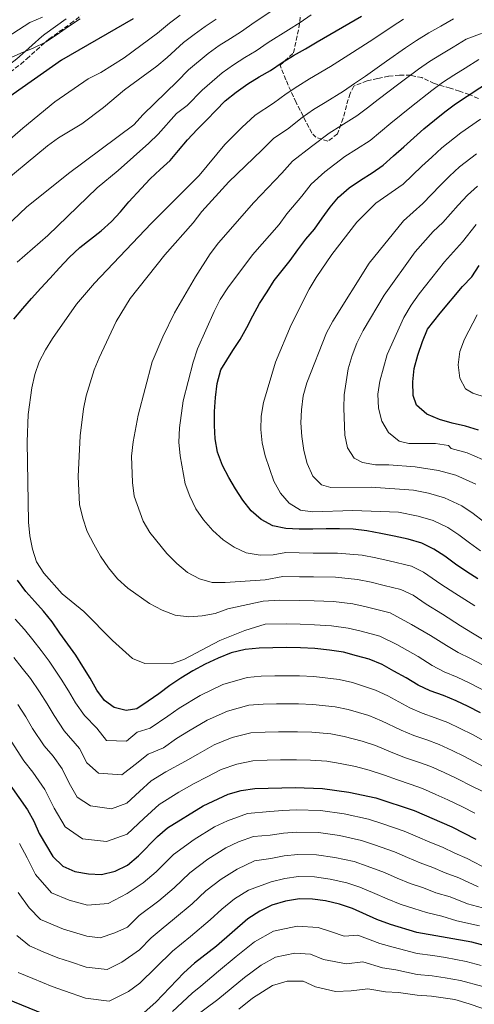
# Model space of a CAD drawing. Units: metres. Extents: x 620156 to 623587, y 4782703 to 4785077.
# Drawn here: x 620506 to 620680, y 4784100 to 4784478 of the extents above; entities that cross this region are included whole.
import ezdxf

# ---------------------------------------------------------------- set-up
doc = ezdxf.new("R2010")
doc.units = ezdxf.units.M
doc.header["$MEASUREMENT"] = 0
doc.linetypes.add('DGN Style 3', pattern=[2.435891, 1.739922, -0.695969])
for name, color, linetype, lineweight in [('Camino', 7, 'DGN Style 3', 0), ('Curva de nivel directora', 30, 'Continuous', 30), ('Curva de nivel intermedia', 30, 'Continuous', 0), ('Margen derecho', 7, 'Continuous', 0), ('Zona arbolada', 92, 'DGN Style 3', 0)]:
    doc.layers.add(name, color=color, linetype=linetype, lineweight=lineweight)

msp = doc.modelspace()

# ---------------------------------------------------------------- linework, layer by layer
at = {"layer": 'Camino', "color": 7, "linetype": 'DGN Style 3', "lineweight": 0}
msp.add_polyline3d([(620502.56, 4784457.48, 670.32), (620506.6, 4784460.62, 670.26), (620508.91, 4784462.58, 670.03), (620512.59, 4784465.92, 669.43), (620516.25, 4784469.22, 668.78), (620517.37, 4784470.13, 668.57), (620521.34, 4784473.02, 667.82), (620525.39, 4784475.88, 667.15), (620525.68, 4784476.1, 667.11), (620529.63, 4784479.14, 666.69)], dxfattribs=at)
at = {"layer": 'Curva de nivel directora', "color": 30, "linetype": 'Continuous', "lineweight": 30, "flags": 128}
for points, elevation in [([(620503.91, 4784362.88), (620507.42, 4784366.94), (620510.68, 4784370.76), (620514.32, 4784374.76), (620517.71, 4784378.51), (620521.47, 4784382.58), (620525.17, 4784386.53), (620529.25, 4784390.29), (620533.22, 4784393.49), (620537.31, 4784396.75), (620541.33, 4784400.32), (620544.72, 4784404.01), (620547.92, 4784407.88), (620552.73, 4784412.97), (620556.18, 4784416.66), (620560.02, 4784420.23), (620563.79, 4784423.68), (620566.99, 4784427.55), (620570.37, 4784431.62), (620574.14, 4784435.56), (620577.84, 4784439.26), (620581.3, 4784442.88), (620584.88, 4784446.51), (620589.09, 4784449.9), (620593.49, 4784453.04), (620597.9, 4784455.68), (620602.25, 4784458.19), (620606.66, 4784461.14), (620611.07, 4784463.91), (620615.54, 4784466.49), (620620.08, 4784469.06), (620637.04, 4784478.92)], 700), ([(620549.66, 4784477.95), (620522.13, 4784462.04), (620500.23, 4784446.71)], 675), ([(620681.63, 4784263.42), (620677.39, 4784266.11), (620673.08, 4784269.06), (620668.95, 4784272.07), (620664.71, 4784274.82), (620660.16, 4784277.13), (620654.93, 4784278.68), (620649.59, 4784279.73), (620644.43, 4784280.84), (620639.08, 4784281.82), (620633.87, 4784282.43), (620628.6, 4784282.6), (620623.52, 4784282.59), (620618.38, 4784282.44), (620613.12, 4784282.43), (620608.03, 4784282.66), (620603.06, 4784283.78), (620598.58, 4784286.15), (620594.76, 4784289.48), (620591.63, 4784293.63), (620588.86, 4784297.91), (620586.29, 4784302.26), (620583.83, 4784306.87), (620581.94, 4784311.91), (620581.04, 4784317.1), (620580.78, 4784322.18), (620580.82, 4784327.51), (620581.11, 4784332.91), (620581.84, 4784338.31), (620583.21, 4784343.53), (620587.79, 4784350.94), (620590.55, 4784355.12), (620593.11, 4784359.74), (620595.49, 4784364.23), (620598.05, 4784368.84), (620600.87, 4784373.34), (620603.62, 4784377.71), (620609.71, 4784385.39), (620612.72, 4784389.45), (620615.79, 4784393.57), (620619.05, 4784397.38), (620622, 4784401.57), (620625.01, 4784405.75), (620628.27, 4784409.56), (620632.29, 4784413.14), (620636.63, 4784416.15), (620641.1, 4784418.98), (620645.39, 4784421.93), (620649.34, 4784425.44), (620653.24, 4784428.95), (620657.07, 4784432.33), (620660.91, 4784435.77), (620664.99, 4784439.16), (620668.96, 4784442.29), (620673.05, 4784445.43), (620686.83, 4784454.48)], 725), ([(620681.81, 4784320.42), (620676.84, 4784321.85), (620671.8, 4784323.08), (620666.95, 4784324.45), (620662.03, 4784326.51), (620658.09, 4784329.96), (620656.84, 4784333.64), (620656.64, 4784338.9), (620657.25, 4784344.05), (620658.61, 4784349.15), (620660.41, 4784354.32), (620662.34, 4784359.11), (620667.14, 4784365.21), (620675.76, 4784375.44), (620679.28, 4784379.13), (620682.09, 4784383.5)], 750), ([(620682.67, 4784212.09), (620677.93, 4784214.59), (620673.26, 4784216.77), (620668.46, 4784218.7), (620663.36, 4784220.5), (620658.75, 4784222.69), (620654.12, 4784225.57), (620649.44, 4784228.13), (620644.95, 4784230.63), (620640.03, 4784232.62), (620635.12, 4784233.99), (620630.15, 4784235.29), (620624.74, 4784236.15), (620619.22, 4784236.69), (620613.69, 4784236.98), (620608.18, 4784237.08), (620603.1, 4784237), (620597.9, 4784236.86), (620592.51, 4784236.34), (620587.2, 4784235.13), (620582.16, 4784233.04), (620577.17, 4784230.77), (620572.51, 4784228.26), (620567.92, 4784225.36), (620563.69, 4784222.6), (620559.48, 4784219.4), (620555.39, 4784216.52), (620551.04, 4784213.63), (620546.98, 4784213.06), (620542.38, 4784214.12), (620538.7, 4784216.82), (620535.69, 4784220.85), (620533.12, 4784225.45), (620530.29, 4784229.86), (620527.65, 4784234.15), (620524.58, 4784238.43), (620521.56, 4784242.64), (620518.55, 4784246.98), (620515.29, 4784251.01), (620511.97, 4784254.78), (620508.53, 4784258.62), (620505.33, 4784262.89)], 700), ([(620500.09, 4784187.89), (620509.19, 4784174.99), (620511.58, 4784170.57), (620513.6, 4784165.9), (620518.81, 4784157.02), (620522.63, 4784153.38), (620527.24, 4784151.31), (620532.46, 4784150.39), (620537.54, 4784150.22), (620542.79, 4784151.43)], 675), ([(620542.79, 4784151.43), (620547.39, 4784153.82), (620551.6, 4784157.33), (620558.95, 4784164.78), (620562.78, 4784168.04), (620576.38, 4784176.46), (620586.03, 4784180.94), (620591.03, 4784182.33), (620596.16, 4784183.1), (620611.7, 4784183.47), (620622.17, 4784183.19), (620632.23, 4784181.72), (620642.55, 4784179.56), (620657.17, 4784174.76), (620671.62, 4784168.47), (620680.79, 4784163.66)], 675), ([(620704.6, 4784117.49), (620679.29, 4784124.25), (620658.29, 4784128), (620648.09, 4784130.98), (620642.92, 4784132.97), (620633.64, 4784137.15), (620628.66, 4784138.83), (620623.25, 4784140.12), (620618.28, 4784140.8), (620613.27, 4784140.85), (620607.89, 4784139.95), (620602.71, 4784138.43), (620598.1, 4784136.16), (620593.57, 4784133.27), (620581.51, 4784122.74), (620573.14, 4784116.21), (620569, 4784112.58), (620558.26, 4784101.25), (620550.35, 4784094.23)], 650), ([(620521, 4784094.4), (620501.38, 4784102.44)], 650)]:
    msp.add_lwpolyline(points, dxfattribs=dict(at, elevation=elevation))
at = {"layer": 'Curva de nivel intermedia', "color": 30, "linetype": 'Continuous', "lineweight": 0, "flags": 128}
for points, elevation in [([(620419.45, 4784480.53), (620422.52, 4784476.44), (620423.78, 4784471.82), (620425.49, 4784467.08), (620428.69, 4784462.8), (620432.81, 4784459.54), (620437.42, 4784457.42), (620442.27, 4784456.18), (620447.42, 4784455.57), (620452.75, 4784455.33), (620457.83, 4784455.54), (620463.28, 4784455.87), (620468.53, 4784456.71), (620473.65, 4784458.1), (620478.83, 4784459.56), (620483.64, 4784461.02), (620488.44, 4784462.66), (620492.98, 4784464.92), (620497.26, 4784467.81), (620501.36, 4784470.88), (620505.7, 4784473.71), (620510.11, 4784476.47), (620514.9, 4784478.62)], 665), ([(620491.46, 4784422.26), (620507.36, 4784436.11), (620519.68, 4784446.14), (620532.4, 4784454.93), (620537.19, 4784457.39), (620546.13, 4784463.04), (620558.9, 4784472.39), (620563.55, 4784476.28), (620567.62, 4784479.33)], 680), ([(620505.21, 4784384.68), (620516.96, 4784394.89), (620535.8, 4784413.24), (620543.85, 4784419.88), (620555.6, 4784430.28), (620559.19, 4784433.79), (620566.15, 4784441.61), (620570.24, 4784444.68), (620576.06, 4784450.63), (620583.72, 4784457.26), (620588.05, 4784460.36), (620592.38, 4784463.07), (620596.67, 4784465.67), (620601.27, 4784468.82), (620609.13, 4784473.76), (620613.59, 4784476.57), (620617.83, 4784479.41)], 695), ([(620566.46, 4784453.92), (620570.83, 4784458.38), (620578.35, 4784464.61), (620582.61, 4784467.68), (620586.86, 4784470.45), (620591.08, 4784473.14), (620595.89, 4784476.5), (620602.71, 4784481.04)], 690), ([(620496.62, 4784412.66), (620516.81, 4784429.34), (620521.08, 4784432.35), (620529.91, 4784437.69), (620538.27, 4784443.97), (620546.32, 4784450.74), (620558.66, 4784459.77), (620562.68, 4784463.16), (620568.88, 4784468.84), (620572.98, 4784471.97), (620577.16, 4784475), (620581.34, 4784477.84)], 685), ([(620501.82, 4784462.57), (620506.55, 4784464.72), (620511.34, 4784466.73), (620516.01, 4784469), (620520.54, 4784471.89), (620524.89, 4784474.97), (620529.35, 4784477.92)], 670), ([(620600.19, 4784246.01), (620592.33, 4784243.7), (620582.79, 4784239.8), (620569.05, 4784232.5), (620564.25, 4784230.92), (620554.15, 4784231.01), (620549.42, 4784232.95), (620541.66, 4784239.79), (620530.77, 4784250.97), (620522.39, 4784257.67), (620515.37, 4784265.59), (620512.67, 4784269.94), (620511.03, 4784274.74), (620510.07, 4784279.93), (620509.55, 4784285.12), (620509.01, 4784315.96), (620509.48, 4784326.38), (620510.82, 4784336.62), (620512, 4784341.72), (620513.62, 4784346.51), (620516.05, 4784351.18), (620518.75, 4784355.55), (620527.89, 4784368.67), (620534.78, 4784376.74), (620556.5, 4784399.59), (620574.84, 4784417.93), (620584.69, 4784429.8), (620591.17, 4784436.36), (620596.27, 4784441.07), (620603.32, 4784445.69), (620608.26, 4784449.18), (620612.65, 4784452.15), (620617.08, 4784454.92), (620625.14, 4784459.64), (620629.39, 4784462.35), (620633.63, 4784465.06), (620641.82, 4784470.29), (620648.79, 4784474.99), (620653.19, 4784477.78)], 705), ([(620534.67, 4784343.46), (620536.54, 4784348.13), (620543.16, 4784362.02), (620548.41, 4784370.82), (620561.7, 4784387.58), (620572.54, 4784399.85), (620575.86, 4784404.1), (620586.28, 4784415.55), (620598.83, 4784427.59), (620603.46, 4784432.24), (620608.74, 4784435.71), (620614.27, 4784440.17), (620618.65, 4784443.15), (620623.08, 4784445.94), (620630.2, 4784450.21), (620634.38, 4784453.12), (620638.53, 4784456.03), (620646.59, 4784461.66), (620653.83, 4784466.81), (620658.15, 4784469.69), (620662.84, 4784472.53), (620667.43, 4784475.14), (620672.28, 4784477.96)], 710), ([(620651.36, 4784453.03), (620658.88, 4784458.64), (620663.12, 4784461.6), (620667.64, 4784464.41), (620672.09, 4784467.06), (620677.13, 4784470.13), (620688.69, 4784474.52), (620693.93, 4784476.34), (620698.79, 4784478.25)], 715), ([(620680.4, 4784253.07), (620672.73, 4784258), (620667.45, 4784261.37), (620660.76, 4784265.98), (620656.13, 4784268.23), (620647.68, 4784270.31), (620642.57, 4784271.47), (620637.3, 4784272.52), (620627.83, 4784273.31), (620618.55, 4784273.29), (620613.23, 4784273.34), (620608.12, 4784273.48), (620603.28, 4784272.63), (620598.2, 4784272.55), (620592.86, 4784273.41), (620588.32, 4784275.54), (620584.07, 4784278.42), (620580.13, 4784281.99), (620576.55, 4784286.01), (620573.67, 4784290.3), (620571.27, 4784295.09), (620569.51, 4784299.82), (620567.59, 4784310.52), (620567.13, 4784315.84), (620567.36, 4784321.23), (620568.76, 4784331.66), (620572.61, 4784346.39), (620574.29, 4784351.5), (620580.59, 4784365.77), (620582.96, 4784370.38), (620585.9, 4784374.88), (620595.3, 4784387.5), (620605.47, 4784399.19), (620608.41, 4784403.25), (620614.14, 4784410.05), (620617.82, 4784414.58), (620623.07, 4784419.29), (620630.64, 4784425.15), (620635.1, 4784427.96), (620640.32, 4784431.36), (620644.36, 4784434.66), (620648.34, 4784437.97), (620656.14, 4784444.4), (620663.92, 4784450.47), (620668.08, 4784453.52), (620672.43, 4784456.29), (620676.75, 4784458.99), (620681.98, 4784462.31)], 720), ([(620482.14, 4784380.51), (620508.77, 4784405.81), (620524.81, 4784418.66), (620549.85, 4784437.36), (620553.49, 4784441.3), (620566.46, 4784453.92)], 690), ([(620683.97, 4784239.97), (620679.49, 4784242.57), (620674.98, 4784245.47), (620668.08, 4784249.9), (620661.83, 4784253.69), (620656.81, 4784257.14), (620652.11, 4784259.33), (620645.76, 4784260.89), (620640.7, 4784262.1), (620635.51, 4784263.21), (620627.06, 4784264.02), (620618.72, 4784264.14), (620613.35, 4784264.25), (620606.87, 4784264.36), (620600.11, 4784263.1), (620584.83, 4784262.05), (620579.81, 4784261.97), (620574.96, 4784263.4), (620570.47, 4784265.9), (620566.34, 4784269.29), (620562.52, 4784273.18), (620556, 4784281.23), (620553.43, 4784285.58), (620550.02, 4784295.06), (620549.31, 4784300.31), (620548.97, 4784310.46), (620549.64, 4784315.93), (620551.48, 4784326.12), (620556.87, 4784346.58), (620560.93, 4784356.11), (620565.49, 4784365.27), (620573.43, 4784379.12), (620579.12, 4784387.93), (620582.32, 4784392.11), (620595.81, 4784407.62), (620606.48, 4784418.82), (620610.64, 4784423.41), (620617.86, 4784429.01), (620624.64, 4784434.15), (620629.09, 4784436.95), (620635.26, 4784440.78), (620639.37, 4784443.89), (620643.43, 4784447), (620651.36, 4784453.03)], 715), ([(620682.55, 4784439.48), (620675.05, 4784434.29), (620667.77, 4784428.48), (620663.93, 4784425), (620660.18, 4784421.49), (620652.99, 4784414.61), (620642.57, 4784407.36), (620635.28, 4784400.04), (620625.63, 4784387.6), (620619.69, 4784378.86), (620617.06, 4784374.36), (620610.12, 4784360.71), (620604.07, 4784346.39), (620599.48, 4784331.02), (620598.69, 4784325.8), (620598.51, 4784320.66), (620599.03, 4784315.52), (620600.11, 4784310.59), (620603.52, 4784300.8), (620606.04, 4784296.26), (620609.3, 4784292.42), (620613.66, 4784289.73), (620618.31, 4784289.05), (620633.67, 4784289.66), (620651.18, 4784289), (620658.79, 4784287.44)], 730), ([(620681.14, 4784426.28), (620674.63, 4784421.19), (620670.79, 4784417.67), (620667.11, 4784414.04), (620660.57, 4784407.26), (620653.09, 4784400.5), (620639.98, 4784384.31), (620626.09, 4784362.15), (620623.65, 4784357.72), (620616.17, 4784338.55), (620614.74, 4784333.57), (620614.01, 4784328.23), (620613.84, 4784323.21), (620614.17, 4784317.95), (620615.01, 4784312.57), (620616.21, 4784307.57), (620618.42, 4784302.72), (620621.79, 4784299.38), (620625.32, 4784298.44), (620640.8, 4784298.55), (620656.94, 4784297.37), (620662.64, 4784296.21), (620668.82, 4784294.45), (620675.49, 4784291.37), (620679.74, 4784288.48), (620683.76, 4784285.35)], 735), ([(620681.48, 4784413.9), (620677.65, 4784410.34), (620674.05, 4784406.58), (620668.15, 4784399.91), (620664.44, 4784396.53), (620657.6, 4784388.72), (620645.69, 4784372.11), (620637.62, 4784358.56), (620635.25, 4784353.7), (620633.44, 4784349.03), (620631.95, 4784343.93), (620630.42, 4784333.94), (620630.31, 4784328.79), (620630.65, 4784318.52), (620631.67, 4784313.58), (620634.3, 4784309.61), (620637.4, 4784308.02), (620642.37, 4784307.16), (620647.57, 4784307.12), (620657.61, 4784306.39), (620666.5, 4784304.97), (620673.15, 4784303.1), (620680.88, 4784299.64)], 740), ([(620680.99, 4784399.13), (620675.72, 4784392.57), (620668.82, 4784384.87), (620659.17, 4784372.56), (620656.03, 4784368.25), (620653.29, 4784363.5), (620646.86, 4784349.42), (620644.01, 4784339.16), (620643.33, 4784334.13), (620643.54, 4784328.81), (620644.87, 4784323.87), (620647.38, 4784319.52), (620651.45, 4784316.14), (620655.16, 4784315.26), (620665.38, 4784315.29), (620670.41, 4784314.55), (620671.4, 4784313.42), (620677.48, 4784311.76), (620686.27, 4784307.91)], 745), ([(620681.27, 4784364.55), (620676.52, 4784355.26), (620674.72, 4784350.53), (620674.11, 4784345.38), (620674.69, 4784340.25), (620676.88, 4784336.27), (620679.73, 4784334.56), (620694.22, 4784329.77)], 755), ([(620683.4, 4784230.47), (620678.8, 4784232.88), (620674.11, 4784235.22), (620669.57, 4784237.88), (620663.43, 4784241.79), (620656.2, 4784246), (620648.08, 4784250.43), (620638.84, 4784252.73), (620633.72, 4784253.9), (620626.29, 4784254.73), (620618.88, 4784254.99), (620613.46, 4784255.16), (620605.61, 4784255.24), (620599.39, 4784254.85), (620585.86, 4784251.96), (620581.06, 4784250.13), (620576, 4784249.23), (620570.93, 4784248.84), (620565.65, 4784249.51), (620560.67, 4784251.38), (620555.92, 4784253.94), (620547.62, 4784259.89), (620543.61, 4784263.47), (620540.23, 4784267.68), (620537.15, 4784272.15), (620534.51, 4784276.75), (620532.05, 4784281.6), (620530.34, 4784286.65), (620529.13, 4784291.96), (620528.53, 4784302.67), (620529.29, 4784318.23), (620530.57, 4784328.54), (620531.62, 4784333.57), (620534.67, 4784343.46)], 710), ([(620658.79, 4784287.44), (620664.49, 4784285.79), (620670.1, 4784283.09), (620674.34, 4784280.27), (620678.42, 4784277.2), (620682.63, 4784274.16)], 730), ([(620517.45, 4784231.84), (620514.35, 4784235.94), (620511.25, 4784240.13), (620507.95, 4784244.07), (620504.45, 4784247.97)], 695), ([(620686.71, 4784219.27), (620678.33, 4784223.62), (620673.63, 4784225.79), (620668.73, 4784227.86), (620664.16, 4784230.28), (620658.78, 4784233.68), (620650.58, 4784238.31), (620644.06, 4784241.52), (620636.98, 4784243.36), (620631.93, 4784244.6), (620625.51, 4784245.44), (620619.05, 4784245.84), (620613.58, 4784246.07), (620608.42, 4784246.19), (620600.19, 4784246.01)], 705), ([(620683.83, 4784191.49), (620676.42, 4784195.44), (620671.74, 4784197.74), (620666.82, 4784199.97), (620662.04, 4784201.75), (620657.08, 4784203.45), (620652.27, 4784205.44), (620644.73, 4784209.11), (620639.86, 4784211.06), (620631.98, 4784213.37), (620626.96, 4784214.45), (620618.4, 4784215.34), (620612.9, 4784215.57), (620604.54, 4784215.54), (620599.42, 4784215.41), (620593.97, 4784215.04), (620585.7, 4784212.76), (620577.92, 4784209.33), (620570.82, 4784205.1), (620566.24, 4784202.23), (620561.18, 4784198.76), (620555.34, 4784196.32), (620550.36, 4784192.33), (620545.3, 4784188.41), (620536.32, 4784189), (620531.94, 4784193), (620529.11, 4784198.47), (620523.26, 4784205.25), (620519.32, 4784211.05), (620516.7, 4784215.5), (620513.76, 4784220.12), (620510.33, 4784225.26), (620507.14, 4784229.24), (620503.95, 4784233.28)], 690), ([(620687.9, 4784199.16), (620679.54, 4784203.76), (620674.84, 4784206.16), (620670.04, 4784208.37), (620665.25, 4784210.23), (620660.22, 4784211.98), (620655.51, 4784214.06), (620647.08, 4784218.62), (620642.41, 4784220.85), (620633.55, 4784223.68), (620628.55, 4784224.87), (620618.81, 4784226.02), (620613.3, 4784226.28), (620603.82, 4784226.27), (620598.66, 4784226.14), (620593.24, 4784225.69), (620583.93, 4784222.9), (620575.21, 4784218.79), (620567.26, 4784213.85), (620562.86, 4784210.81), (620556.11, 4784206.2), (620551.16, 4784204.69), (620547.06, 4784201.21), (620539.35, 4784201.56), (620535.74, 4784206.29), (620530.98, 4784211.04), (620527.51, 4784215.95), (620524.91, 4784220.48), (620522.03, 4784224.99), (620517.45, 4784231.84)], 695), ([(620569.62, 4784193.64), (620562.07, 4784189.52), (620556.46, 4784186.05), (620552.05, 4784181.96), (620547.22, 4784177.52), (620541.31, 4784175.36), (620533.3, 4784176.44), (620528.24, 4784179.86), (620525.11, 4784185.19), (620522.47, 4784190.64), (620519.01, 4784195.54), (620515.53, 4784199.46), (620511.13, 4784206.15), (620508.5, 4784210.53), (620505.5, 4784215.26)], 685), ([(620684.62, 4784181.43), (620679.76, 4784183.82), (620673.29, 4784187.11), (620668.64, 4784189.31), (620663.6, 4784191.57), (620658.83, 4784193.27), (620653.94, 4784194.93), (620649.03, 4784196.81), (620642.37, 4784199.6), (620637.32, 4784201.28), (620630.42, 4784203.06), (620625.36, 4784204.03), (620617.99, 4784204.67), (620612.5, 4784204.87), (620605.26, 4784204.81), (620600.18, 4784204.68), (620594.7, 4784204.4), (620587.48, 4784202.62), (620580.62, 4784199.87), (620574.38, 4784196.34), (620569.62, 4784193.64)], 685), ([(620640.01, 4784190.09), (620634.77, 4784191.5), (620628.85, 4784192.75), (620623.77, 4784193.61), (620617.58, 4784194), (620612.1, 4784194.17), (620605.98, 4784194.08), (620600.94, 4784193.96), (620595.43, 4784193.75), (620589.25, 4784192.48), (620583.33, 4784190.4), (620577.94, 4784187.59), (620573, 4784185.05), (620567.1, 4784181.68), (620559.62, 4784177.04), (620553.74, 4784171.59), (620547.31, 4784165.67), (620539.43, 4784162.79), (620530.27, 4784163.88), (620523.53, 4784168.44), (620519.35, 4784175.55), (620515.83, 4784182.81), (620511.22, 4784189.35), (620507.81, 4784193.67), (620502.94, 4784201.25)], 680), ([(620680.49, 4784173.7), (620675.69, 4784176.14), (620670.16, 4784178.79), (620665.55, 4784180.89), (620660.38, 4784183.17), (620655.62, 4784184.8), (620650.8, 4784186.4), (620645.79, 4784188.18), (620640.01, 4784190.09)], 680), ([(620685.78, 4784151.96), (620677.53, 4784156.3), (620672.75, 4784158.38), (620668, 4784160.65), (620663.25, 4784162.57), (620658.55, 4784164.56), (620653.4, 4784166.82), (620644.86, 4784169.73), (620639.77, 4784171.41), (620630.43, 4784173.4), (620621.4, 4784174.71), (620612.01, 4784174.94), (620606.94, 4784174.67), (620601.9, 4784174.27), (620593.36, 4784173.55), (620585.74, 4784170.75), (620580.73, 4784168.4), (620573.02, 4784163.61), (620565.12, 4784157.82), (620558.49, 4784151.2)], 670), ([(620681.7, 4784145.47), (620674.28, 4784148.95), (620669.13, 4784150.79), (620664.37, 4784152.84), (620659.46, 4784154.67), (620654.64, 4784156.66), (620649.64, 4784158.87), (620642.05, 4784161.59), (620636.99, 4784163.26), (620628.64, 4784165.08), (620620.62, 4784166.23), (620612.33, 4784166.42), (620607.17, 4784165.99), (620602.1, 4784165.31), (620595.7, 4784164.77), (620589.98, 4784162.67), (620585.07, 4784160.34), (620578.16, 4784156.03), (620571.29, 4784150.86), (620565.37, 4784145.08), (620559.46, 4784140.16), (620551.9, 4784134.44), (620547.48, 4784130.03), (620542.66, 4784127.82), (620536.97, 4784125.96), (620531.88, 4784126.6), (620522.89, 4784129.31), (620514.13, 4784133), (620509.77, 4784137.37), (620505.59, 4784143.34)], 665), ([(620558.49, 4784151.2), (620553.42, 4784146.99), (620547.34, 4784142.93), (620540.1, 4784139.02), (620532.17, 4784138.5), (620525.06, 4784140.31), (620518.38, 4784143.19), (620512.2, 4784150.18), (620508.99, 4784156.52), (620506.15, 4784162.05)], 670), ([(620685.26, 4784136.93), (620677.61, 4784138.98), (620671.03, 4784141.59), (620665.52, 4784143.19), (620660.74, 4784145.03), (620655.67, 4784146.77), (620650.73, 4784148.76), (620645.88, 4784150.92), (620639.25, 4784153.44), (620634.21, 4784155.12), (620626.84, 4784156.76), (620619.84, 4784157.76), (620612.64, 4784157.9), (620607.41, 4784157.31), (620602.3, 4784156.35), (620596.04, 4784155.43), (620589.41, 4784152.28), (620583.29, 4784148.44), (620577.46, 4784143.9), (620572.26, 4784138.95), (620565.49, 4784133.32), (620560.35, 4784129.07)], 660), ([(620682.27, 4784130.59), (620673.53, 4784132.49), (620667.78, 4784134.24), (620661.91, 4784135.6), (620657.12, 4784137.21), (620651.88, 4784138.87), (620646.83, 4784140.86), (620642.12, 4784142.97), (620636.44, 4784145.29), (620631.44, 4784146.97), (620625.04, 4784148.44), (620619.06, 4784149.28), (620612.95, 4784149.37), (620607.65, 4784148.63), (620602.51, 4784147.39), (620593.76, 4784144.22), (620588.43, 4784140.85), (620583.63, 4784136.94), (620579.15, 4784132.82), (620571.53, 4784126.49), (620564.68, 4784120.82), (620558.25, 4784114.54), (620552.17, 4784108.63), (620547.78, 4784105.43), (620540.37, 4784101.65), (620531.31, 4784102.82), (620523.29, 4784105.6), (620518.55, 4784107.3), (620511.14, 4784110.33), (620505.63, 4784112.63)], 655), ([(620560.35, 4784129.07), (620556.45, 4784125.94), (620552.07, 4784121.32), (620545.22, 4784116.63), (620539.66, 4784113.79), (620531.6, 4784114.71), (620525.58, 4784116.8), (620520.72, 4784118.3), (620515.17, 4784120.58), (620509.88, 4784122.81), (620505.07, 4784126.88)], 660), ([(620682.92, 4784115.33), (620677.13, 4784116.93), (620669.25, 4784118.34), (620664.3, 4784119.13), (620658.31, 4784119.97), (620649.13, 4784122.31), (620644.01, 4784123.74), (620635.59, 4784126.92), (620630.42, 4784126.56), (620625.56, 4784128.25), (620620.4, 4784129.88), (620612.41, 4784130.46), (620603.39, 4784128.5), (620596.08, 4784124.37), (620589.12, 4784118.74), (620582.34, 4784113.12), (620575.49, 4784107.45), (620572.27, 4784104.8), (620564.73, 4784097.75)], 645), ([(620683.47, 4784107.24), (620674.96, 4784109.62), (620669.05, 4784110.67), (620664.07, 4784111.37), (620658.33, 4784111.95), (620650.17, 4784113.64), (620645.09, 4784114.5), (620637.55, 4784116.69), (620631.24, 4784115.98), (620622.47, 4784117.67), (620617.55, 4784119.63), (620611.56, 4784120.06), (620604.07, 4784118.57), (620598.59, 4784115.47), (620592.2, 4784110.8), (620587.12, 4784106.58), (620581.98, 4784102.33), (620563.2, 4784088.25)], 640), ([(620683.08, 4784098.99), (620678.21, 4784100.7), (620672.79, 4784102.3), (620663.83, 4784103.61), (620658.34, 4784103.92), (620651.21, 4784104.97), (620646.18, 4784105.27), (620639.51, 4784106.46), (620633.13, 4784105.65), (620627.03, 4784105.38), (620619.37, 4784107.1), (620614.7, 4784109.38), (620608.55, 4784109.31), (620602.91, 4784107.73), (620595.28, 4784102.85), (620590.12, 4784098.66)], 635)]:
    msp.add_lwpolyline(points, dxfattribs=dict(at, elevation=elevation))
at = {"layer": 'Margen derecho', "color": 7, "linetype": 'Continuous', "lineweight": 0}
msp.add_polyline3d([(620445.42, 4784443.47, 668.86), (620450.37, 4784444.11, 669.04), (620453.57, 4784444.53, 669.16), (620458.5, 4784445.21, 669.42), (620463.41, 4784445.99, 669.71), (620463.99, 4784446.08, 669.74), (620468.8, 4784447.12, 669.93), (620473.56, 4784448.48, 670.03), (620474.55, 4784448.78, 670.03), (620479.29, 4784450.31, 670.03), (620484, 4784451.93, 670.03), (620485.42, 4784452.44, 670.03), (620490.07, 4784454.19, 670.03), (620493.48, 4784455.57, 670.03), (620497.93, 4784457.61, 670.19), (620501.14, 4784459.55, 670.32), (620505.02, 4784462.56, 670.26), (620507.25, 4784464.46, 670.03), (620510.91, 4784467.78, 669.43), (620514.62, 4784471.11, 668.78), (620515.84, 4784472.11, 668.57), (620519.88, 4784475.05, 667.82), (620523.91, 4784477.9, 667.15)], dxfattribs=at)
at = {"layer": 'Zona arbolada', "color": 92, "linetype": 'DGN Style 3', "lineweight": 0}
for points in [[(620681.8, 4784447.42, 741.7), (620678.32, 4784448.91, 737.56), (620674.53, 4784450.22, 733.87), (620670.98, 4784451.36, 732.59), (620664.88, 4784453.14, 732.59), (620660.18, 4784455.4, 732.59), (620655.85, 4784456.3, 731.39), (620651.61, 4784456.41, 728.47), (620647.43, 4784455.95, 724.83), (620643.24, 4784455.11, 721.47), (620639.17, 4784454.14, 719.45), (620634.07, 4784452.19, 719.45), (620632.71, 4784449.37, 720.91), (620631.29, 4784444.72, 721.6), (620630.05, 4784439.85, 721.77), (620627.81, 4784433.88, 722.37), (620624.12, 4784431.02, 724.56), (620619.61, 4784432.56, 723.1), (620617.99, 4784434.19, 722.37), (620612.04, 4784445.9, 717.77), (620608.08, 4784454.54, 714.37), (620605.91, 4784460.17, 712.15), (620610.98, 4784464.92, 709.96), (620613.09, 4784474.45, 707.52), (620613.66, 4784479.35, 706.36)], [(620647.43, 4784455.95, 724.83), (620643.24, 4784455.11, 721.47), (620639.17, 4784454.14, 719.45), (620634.07, 4784452.19, 719.45), (620632.71, 4784449.37, 720.91), (620631.29, 4784444.72, 721.6), (620630.05, 4784439.85, 721.77), (620627.81, 4784433.88, 722.37), (620624.12, 4784431.02, 724.56), (620619.61, 4784432.56, 723.1), (620617.99, 4784434.19, 722.37), (620612.04, 4784445.9, 717.77), (620608.08, 4784454.54, 714.37), (620605.91, 4784460.17, 712.15), (620610.98, 4784464.92, 709.96), (620613.09, 4784474.45, 707.52), (620613.66, 4784479.35, 706.36)], [(620681.8, 4784447.42, 741.7), (620678.32, 4784448.91, 737.56), (620674.53, 4784450.22, 733.87), (620670.98, 4784451.36, 732.59), (620664.88, 4784453.14, 732.59), (620660.18, 4784455.4, 732.59), (620655.85, 4784456.3, 731.39), (620651.61, 4784456.41, 728.47), (620647.43, 4784455.95, 724.83)]]:
    msp.add_polyline3d(points, dxfattribs=at)

doc.saveas('drawing.dxf')
